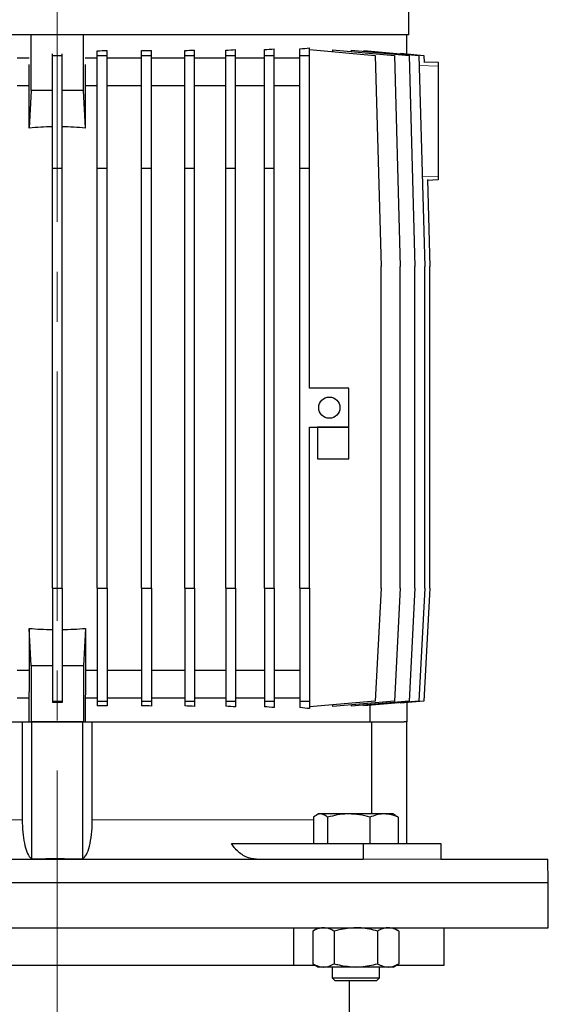
# Model space of a CAD drawing. Units: millimetres. Extents: x -4 to 213, y 0 to 297.
# Drawn here: x 64 to 91, y 220 to 270 of the extents above; entities that cross this region are included whole.
import ezdxf

# ---------------------------------------------------------------- set-up
doc = ezdxf.new("R2010")
doc.units = ezdxf.units.MM
doc.linetypes.add('CENTERX2', pattern=[20.32, 12.7, -2.54, 2.54, -2.54])
doc.linetypes.add('HIDDEN', pattern=[1.905, 1.27, -0.635])
doc.layers.add('TRATTEGGIO', color=7, linetype='HIDDEN')
doc.styles.add('SLDTEXTSTYLE0', font='TXT', dxfattribs={"width": 0.605})
doc.dimstyles.new('SLDDIMSTYLE0', dxfattribs={"dimtxt": 2.5, "dimasz": 2.5, "dimexe": 0, "dimexo": 0.0625, "dimtad": 1, "dimdec": 0, "dimlfac": 5, "dimrnd": 1e-09, "dimzin": 12, "dimdsep": 46, "dimtxsty": 'SLDTEXTSTYLE0', "dimblk1": 'CLOSED', "dimblk2": 'CLOSED', "dimsah": 1, "dimcen": 0.09, "dimadec": 0, "dimazin": 3, "dimtfac": 1, "dimtdec": 0, "dimtofl": 0, "dimtmove": 0, "dimatfit": 3, "dimldrblk": 'CLOSED', "dimfxl": 0, "dimfrac": 2, "dimtolj": 1, "dimtzin": 12, "dimarcsym": 0})
doc.dimstyles.new('SLDDIMSTYLE1', dxfattribs={"dimtxt": 2.5, "dimasz": 2.5, "dimexe": 0, "dimexo": 0.0625, "dimtad": 1, "dimlfac": 5, "dimrnd": 1e-09, "dimzin": 12, "dimdsep": 46, "dimtxsty": 'SLDTEXTSTYLE0', "dimblk1": 'CLOSED', "dimblk2": 'CLOSED', "dimsah": 1, "dimcen": 0.09, "dimadec": 0, "dimazin": 3, "dimtfac": 1, "dimtofl": 0, "dimtmove": 0, "dimatfit": 3, "dimldrblk": 'CLOSED', "dimfxl": 0, "dimfrac": 2, "dimtolj": 1, "dimtzin": 12, "dimarcsym": 0})

# ---------------------------------------------------------------- blocks, each defined once
blk = doc.blocks.new('_Closed')
at = {"color": 0, "linetype": 'ByBlock', "lineweight": -2}
for p, q in [((-1, 0.166667), (0, 0)), ((-1, 0.166667), (-1, -0.166667)), ((0, 0), (-1, -0.166667)), ((0, 0), (-1, 0))]:
    blk.add_line(p, q, dxfattribs=at)
blk = doc.blocks.new('_D_5')
at = {"layer": 'TRATTEGGIO'}
for p, q in [((77.525, 288.665), (28.158, 288.665)), ((28.908, 226.465), (28.908, 288.665)), ((39.725, 226.465), (28.158, 226.465))]:
    blk.add_line(p, q, dxfattribs=at)
at = {"layer": 'TRATTEGGIO', "xscale": 2.5, "yscale": 2.5}
for p, rotation in [((28.908, 288.665), 90.0000000000004), ((28.908, 226.465), 270.0000000000004)]:
    blk.add_blockref('_Closed', p, dxfattribs=dict(at, rotation=rotation))
at = {"layer": 'TRATTEGGIO', "insert": (25.686, 255.216), "char_height": 2.5, "attachment_point": 1, "rotation": 90, "style": 'SLDTEXTSTYLE0'}
blk.add_mtext('311', dxfattribs=at)
blk = doc.blocks.new('_D_6')
at = {"layer": 'TRATTEGGIO'}
for p, q in [((77.525, 288.665), (20.18, 288.665)), ((20.93, 288.665), (20.93, 138.165)), ((45.861, 138.165), (20.18, 138.165))]:
    blk.add_line(p, q, dxfattribs=at)
at = {"layer": 'TRATTEGGIO', "xscale": 2.5, "yscale": 2.5}
for p, rotation in [((20.93, 288.665), 90.0000000000004), ((20.93, 138.165), 270.0000000000004)]:
    blk.add_blockref('_Closed', p, dxfattribs=dict(at, rotation=rotation))
at = {"layer": 'TRATTEGGIO', "insert": (17.707, 211.066), "char_height": 2.5, "attachment_point": 1, "rotation": 90, "style": 'SLDTEXTSTYLE0'}
blk.add_mtext('753', dxfattribs=at)

msp = doc.modelspace()

# ---------------------------------------------------------------- linework, layer by layer
at = {"color": 7, "linetype": 'Continuous', "lineweight": 25}
for p, q in [((83.62454126, 269.66493079), (83.62454126, 285.60497436)), ((83.62454126, 269.66493079), (46.92454126, 269.66493079)), ((64.39354126, 266.81966269), (64.39354126, 269.66493079)), ((67.05554126, 266.81966269), (67.05554126, 269.66493079)), ((83.52454126, 268.69225074), (83.52454126, 269.66493079)), ((74.80480953, 268.61629075), (74.80480953, 268.9093426)), ((76.26838488, 268.61629075), (76.26838488, 268.90516484)), ((76.76838488, 268.61629075), (76.76838488, 268.94515936)), ((78.07454126, 268.61629075), (78.07454126, 268.94426143)), ((78.57454126, 268.61629075), (78.57454126, 269.00020343)), ((78.57454126, 268.90791226), (81.90779034, 268.61629075)), ((64.29585771, 268.46493079), (63.68419635, 268.46493079)), ((65.47454126, 268.61629075), (65.47454126, 268.69503055)), ((65.47454126, 268.61629075), (65.97454126, 268.61629075)), ((65.47454126, 262.86493079), (65.47454126, 268.61629075)), ((65.97454126, 268.61629075), (65.97454126, 268.69503055)), ((65.97454126, 262.86493079), (65.97454126, 268.61629075)), ((67.76488618, 268.46493079), (67.15322481, 268.46493079)), ((67.76488618, 268.61629075), (67.76488618, 268.85181705)), ((67.76488618, 268.61629075), (68.26488618, 268.61629075)), ((67.76488618, 262.86493079), (67.76488618, 268.61629075)), ((68.26488618, 268.61629075), (68.26488618, 268.85814486)), ((68.26488618, 262.86493079), (68.26488618, 268.61629075)), ((70.02182837, 268.46493079), (68.26488618, 268.46493079)), ((70.02182837, 268.61629075), (70.02182837, 268.85563411)), ((70.02182837, 268.61629075), (70.52182837, 268.61629075)), ((70.02182837, 262.86493079), (70.02182837, 268.61629075)), ((70.52182837, 268.61629075), (70.52182837, 268.86860308)), ((70.52182837, 262.86493079), (70.52182837, 268.61629075)), ((72.21245228, 268.46493079), (70.52182837, 268.46493079)), ((72.21245228, 268.61629075), (72.21245228, 268.86472267)), ((72.21245228, 268.61629075), (72.71245228, 268.61629075)), ((72.21245228, 262.86493079), (72.21245228, 268.61629075)), ((72.71245228, 268.61629075), (72.71245228, 268.88503668)), ((72.71245228, 262.86493079), (72.71245228, 268.61629075)), ((74.30480953, 268.46493079), (72.71245228, 268.46493079)), ((74.30480953, 268.61629075), (74.30480953, 268.88038496)), ((74.30480953, 268.61629075), (74.80480953, 268.61629075)), ((74.30480953, 262.86493079), (74.30480953, 268.61629075)), ((74.80480953, 262.86493079), (74.80480953, 268.61629075)), ((76.26838488, 268.46493079), (74.80480953, 268.46493079)), ((76.26838488, 268.61629075), (76.76838488, 268.61629075)), ((76.26838488, 262.86493079), (76.26838488, 268.61629075)), ((76.76838488, 262.86493079), (76.76838488, 268.61629075)), ((78.07454126, 268.46493079), (76.76838488, 268.46493079)), ((78.07454126, 262.86493079), (78.07454126, 268.61629075)), ((78.07454126, 268.61629075), (78.57454126, 268.61629075)), ((78.57454126, 262.86493079), (78.57454126, 268.61629075)), ((79.73099093, 268.89252554), (79.73099093, 268.80673602)), ((79.73099093, 268.89252554), (82.88836906, 268.61629075)), ((80.68674386, 268.87427412), (80.68674386, 268.808908)), ((80.68674386, 268.87427412), (83.63550728, 268.61629075)), ((81.33019517, 268.8620484), (81.33019517, 268.81797943)), ((81.33019517, 268.8620484), (84.13921793, 268.61629075)), ((81.90779034, 268.61629075), (82.20779034, 257.86493079)), ((82.88836906, 268.61629075), (83.18836906, 257.86493079)), ((83.19342373, 268.72121977), (84.39276786, 268.61629075)), ((83.63550728, 268.61629075), (83.93550728, 257.86493079)), ((84.13921793, 268.61629075), (84.43921793, 257.86493079)), ((84.39276786, 268.61629075), (84.40305016, 268.24779535)), ((64.29347051, 264.91019888), (64.29347051, 268.14885126)), ((67.15561202, 264.91019888), (67.15561202, 268.14885126)), ((84.40186784, 268.2901671), (85.12454126, 268.26493079)), ((85.12454126, 268.26493079), (85.12454126, 268.06505262)), ((85.12454126, 268.06505262), (85.12454126, 262.46480895)), ((64.29347051, 267.06493079), (63.68419635, 267.06493079)), ((67.76488618, 267.06493079), (67.15561202, 267.06493079)), ((70.02182837, 267.06493079), (68.26488618, 267.06493079)), ((72.21245228, 267.06493079), (70.52182837, 267.06493079)), ((74.30480953, 267.06493079), (72.71245228, 267.06493079)), ((76.26838488, 267.06493079), (74.80480953, 267.06493079)), ((78.07454126, 267.06493079), (76.76838488, 267.06493079)), ((64.39354126, 266.81966269), (64.29347051, 264.91019888)), ((65.47454126, 266.81966269), (64.39354126, 266.81966269)), ((67.05554126, 266.81966269), (65.97454126, 266.81966269)), ((67.15561202, 264.91019888), (67.05554126, 266.81966269)), ((65.47454126, 262.86493079), (65.97454126, 262.86493079)), ((65.47454126, 241.46493079), (65.47454126, 262.86493079)), ((65.97454126, 241.46493079), (65.97454126, 262.86493079)), ((67.76488618, 262.86493079), (68.26488618, 262.86493079)), ((67.76488618, 241.46493079), (67.76488618, 262.86493079)), ((68.26488618, 241.46493079), (68.26488618, 262.86493079)), ((70.02182837, 262.86493079), (70.52182837, 262.86493079)), ((70.02182837, 241.46493079), (70.02182837, 262.86493079)), ((70.52182837, 241.46493079), (70.52182837, 262.86493079)), ((72.21245228, 262.86493079), (72.71245228, 262.86493079)), ((72.21245228, 241.46493079), (72.21245228, 262.86493079)), ((72.71245228, 241.46493079), (72.71245228, 262.86493079)), ((74.30480953, 262.86493079), (74.80480953, 262.86493079)), ((74.30480953, 241.46493079), (74.30480953, 262.86493079)), ((74.80480953, 241.46493079), (74.80480953, 262.86493079)), ((76.26838488, 262.86493079), (76.76838488, 262.86493079)), ((76.26838488, 241.46493079), (76.26838488, 262.86493079)), ((76.76838488, 241.46493079), (76.76838488, 262.86493079)), ((78.07454126, 262.86493079), (78.57454126, 262.86493079)), ((78.07454126, 241.46493079), (78.07454126, 262.86493079)), ((78.57454126, 251.66493079), (78.57454126, 262.86493079)), ((85.12454126, 262.46480895), (85.12454126, 262.26493079)), ((84.56922127, 262.29257727), (84.69276786, 257.86493079)), ((85.12454126, 262.26493079), (84.57053253, 262.24558438)), ((82.20779034, 241.46493079), (82.20779034, 257.86493079)), ((83.18836906, 241.46493079), (83.18836906, 257.86493079)), ((83.93550728, 241.46493079), (83.93550728, 257.86493079)), ((84.43921793, 241.46493079), (84.43921793, 257.86493079)), ((84.69276786, 241.46493079), (84.69276786, 257.86493079)), ((80.57454126, 251.66493079), (78.57454126, 251.66493079)), ((80.57454126, 249.66493079), (80.57454126, 251.66493079)), ((78.57454126, 249.66493079), (80.57454126, 249.66493079)), ((78.57454126, 241.46493079), (78.57454126, 249.66493079)), ((78.97454126, 249.66493079), (78.97454126, 248.06493079)), ((80.57454126, 249.66493079), (78.97454126, 249.66493079)), ((80.57454126, 248.06493079), (80.57454126, 249.66493079)), ((78.97454126, 248.06493079), (80.57454126, 248.06493079)), ((65.47454126, 241.46493079), (65.97454126, 241.46493079)), ((65.47454126, 241.46493079), (65.47454126, 235.71357082)), ((65.97454126, 241.46493079), (65.97454126, 235.71357082)), ((67.76488618, 241.46493079), (68.26488618, 241.46493079)), ((67.76488618, 241.46493079), (67.76488618, 235.71357082)), ((68.26488618, 241.46493079), (68.26488618, 235.71357082)), ((70.02182837, 241.46493079), (70.52182837, 241.46493079)), ((70.02182837, 241.46493079), (70.02182837, 235.71357082)), ((70.52182837, 241.46493079), (70.52182837, 235.71357082)), ((72.21245228, 241.46493079), (72.71245228, 241.46493079)), ((72.21245228, 241.46493079), (72.21245228, 235.71357082)), ((72.71245228, 241.46493079), (72.71245228, 235.71357082)), ((74.30480953, 241.46493079), (74.80480953, 241.46493079)), ((74.30480953, 241.46493079), (74.30480953, 235.71357082)), ((74.80480953, 241.46493079), (74.80480953, 235.71357082)), ((76.26838488, 241.46493079), (76.76838488, 241.46493079)), ((76.26838488, 241.46493079), (76.26838488, 235.71357082)), ((76.76838488, 241.46493079), (76.76838488, 235.71357082)), ((78.07454126, 241.46493079), (78.57454126, 241.46493079)), ((78.07454126, 241.46493079), (78.07454126, 235.71357082)), ((78.57454126, 241.46493079), (78.57454126, 235.71357082)), ((82.20779034, 241.46493079), (81.90779034, 235.71357082)), ((83.18836906, 241.46493079), (82.88836906, 235.71357082)), ((83.93550728, 241.46493079), (83.63550728, 235.71357082)), ((84.43921793, 241.46493079), (84.13921793, 235.71357082)), ((84.69276786, 241.46493079), (84.39276786, 235.71357082)), ((64.39354126, 237.51019888), (64.29347051, 239.41966269)), ((64.29347051, 239.41966269), (64.29347051, 236.18101032)), ((67.15561202, 239.41966269), (67.05554126, 237.51019888)), ((67.15561202, 239.41966269), (67.15561202, 236.18101032)), ((64.39354126, 237.51019888), (64.39354126, 234.66493079)), ((65.47454126, 237.51019888), (64.39354126, 237.51019888)), ((67.05554126, 237.51019888), (65.97454126, 237.51019888)), ((67.05554126, 237.51019888), (67.05554126, 234.66493079)), ((64.29347051, 237.26493079), (63.68419635, 237.26493079)), ((67.76488618, 237.26493079), (67.15561202, 237.26493079)), ((70.02182837, 237.26493079), (68.26488618, 237.26493079)), ((72.21245228, 237.26493079), (70.52182837, 237.26493079)), ((74.30480953, 237.26493079), (72.71245228, 237.26493079)), ((76.26838488, 237.26493079), (74.80480953, 237.26493079)), ((78.07454126, 237.26493079), (76.76838488, 237.26493079)), ((64.29585771, 235.86493079), (63.68419635, 235.86493079)), ((64.29585771, 235.86493079), (64.29347051, 236.18101032)), ((64.29585771, 234.66493079), (64.29585771, 235.86493079)), ((67.15561202, 236.18101032), (67.15322481, 235.86493079)), ((67.15322481, 235.86493079), (67.15322481, 234.66493079)), ((67.76488618, 235.86493079), (67.15322481, 235.86493079)), ((70.02182837, 235.86493079), (68.26488618, 235.86493079)), ((72.21245228, 235.86493079), (70.52182837, 235.86493079)), ((74.30480953, 235.86493079), (72.71245228, 235.86493079)), ((76.26838488, 235.86493079), (74.80480953, 235.86493079)), ((78.07454126, 235.86493079), (76.76838488, 235.86493079)), ((65.47454126, 235.71357082), (65.97454126, 235.71357082)), ((65.47454126, 235.71357082), (65.47454126, 235.63483103)), ((65.97454126, 235.63483103), (65.47454126, 235.63483103)), ((65.97454126, 235.71357082), (65.97454126, 235.63483103)), ((67.76488618, 235.71357082), (68.26488618, 235.71357082)), ((67.76488618, 235.71357082), (67.76488618, 235.47804453)), ((68.26488618, 235.71357082), (68.26488618, 235.47171672)), ((70.02182837, 235.71357082), (70.52182837, 235.71357082)), ((70.02182837, 235.71357082), (70.02182837, 235.47422747)), ((70.52182837, 235.71357082), (70.52182837, 235.4612585)), ((72.21245228, 235.71357082), (72.71245228, 235.71357082)), ((72.21245228, 235.71357082), (72.21245228, 235.4651389)), ((72.71245228, 235.71357082), (72.71245228, 235.44482489)), ((74.30480953, 235.71357082), (74.80480953, 235.71357082)), ((74.30480953, 235.71357082), (74.30480953, 235.44947662)), ((74.80480953, 235.71357082), (74.80480953, 235.42051898)), ((76.26838488, 235.71357082), (76.76838488, 235.71357082)), ((76.26838488, 235.71357082), (76.26838488, 235.42469673)), ((76.76838488, 235.71357082), (76.76838488, 235.38470221)), ((78.07454126, 235.71357082), (78.57454126, 235.71357082)), ((78.07454126, 235.71357082), (78.07454126, 235.38560015)), ((78.57454126, 235.71357082), (78.57454126, 235.32965815)), ((81.90779034, 235.71357082), (78.57454126, 235.42194932)), ((82.88836906, 235.71357082), (79.73099093, 235.43733603)), ((79.73099093, 235.52312555), (79.73099093, 235.43733603)), ((83.63550728, 235.71357082), (80.68674386, 235.45558745)), ((80.68674386, 235.52095358), (80.68674386, 235.45558745)), ((84.13921793, 235.71357082), (81.33019517, 235.46781318)), ((81.33019517, 235.51188215), (81.33019517, 235.46781318)), ((81.66062809, 234.66493079), (81.66062809, 235.49672231)), ((84.39276786, 235.71357082), (83.19342373, 235.60864181)), ((83.19342373, 235.63082455), (83.19342373, 235.60864181)), ((83.52454126, 235.63761084), (83.52454126, 234.66493079)), ((49.72346621, 234.66493079), (63.94252078, 234.66493079)), ((63.94252078, 234.66493079), (64.38600377, 234.66493079)), ((63.94252078, 234.66493079), (63.94252078, 229.66493079)), ((64.39354126, 234.66493079), (64.38600377, 234.66493079)), ((67.05554126, 234.66493079), (64.39354126, 234.66493079)), ((64.42454126, 227.68094549), (64.42454126, 234.66493079)), ((64.42454126, 234.66493079), (67.02454126, 234.66493079)), ((67.02454126, 227.68094549), (67.02454126, 234.66493079)), ((67.06307875, 234.66493079), (67.05554126, 234.66493079)), ((67.06307875, 234.66493079), (67.50656175, 234.66493079)), ((67.50656175, 229.66493079), (67.50656175, 234.66493079)), ((67.50656175, 234.66493079), (81.72561632, 234.66493079)), ((81.72561632, 234.66493079), (81.72561632, 229.96493079)), ((81.72561632, 234.66493079), (83.38071739, 234.66493079)), ((83.52454126, 234.66493079), (83.38071739, 234.66493079)), ((83.52454126, 228.46493079), (83.52454126, 234.66493079)), ((78.77326685, 229.79522963), (78.77326685, 228.46493079)), ((79.02733706, 229.96493079), (78.91711401, 229.90129348)), ((79.13151644, 229.96493079), (79.02733706, 229.96493079)), ((80.56680114, 229.96493079), (79.13151644, 229.96493079)), ((79.48976603, 229.79522963), (79.48976603, 228.46493079)), ((82.36262175, 229.96493079), (80.56680114, 229.96493079)), ((81.64383624, 229.79522963), (81.64383624, 228.46493079)), ((82.82733706, 229.96493079), (82.36262175, 229.96493079)), ((82.93756011, 229.90129348), (82.82733706, 229.96493079)), ((83.08140727, 229.79522963), (83.08140727, 228.46493079)), ((74.5979002, 228.46493079), (81.29618259, 228.46493079)), ((81.29618259, 228.46493079), (81.29618259, 227.66493079)), ((81.29618259, 228.46493079), (85.25598057, 228.46493079)), ((85.25598057, 228.46493079), (85.25598057, 227.66493079)), ((50.15289994, 227.66493079), (81.29618259, 227.66493079)), ((85.25598057, 227.66493079), (90.70359519, 227.66493079)), ((90.72454126, 226.46493079), (90.70359519, 227.66493079)), ((40.72454126, 226.46493079), (90.72454126, 226.46493079)), ((90.72454126, 224.16493079), (90.72454126, 226.46493079)), ((40.72454126, 224.16493079), (90.72454126, 224.16493079)), ((77.75233447, 224.16493079), (77.75233447, 222.26493079)), ((79.02733706, 224.16493079), (78.73340604, 223.99522963)), ((78.73340604, 223.99522963), (78.73340604, 222.33463194)), ((79.83037155, 223.99522963), (79.83037155, 222.33463194)), ((82.02430257, 223.99522963), (82.02430257, 222.33463194)), ((83.12126808, 223.99522963), (82.82733706, 224.16493079)), ((83.12126808, 223.99522963), (83.12126808, 222.33463194)), ((85.42454126, 222.26493079), (85.42454126, 224.16493079)), ((53.69674806, 222.26493079), (77.75233447, 222.26493079)), ((77.75233447, 222.26493079), (78.85413198, 222.26493079)), ((78.73340604, 222.33463194), (79.02733706, 222.16493079)), ((82.82733706, 222.16493079), (83.12126808, 222.33463194)), ((83.00054214, 222.26493079), (85.42454126, 222.26493079)), ((79.28188879, 222.16493079), (79.02733706, 222.16493079)), ((80.92733706, 222.16493079), (79.28188879, 222.16493079)), ((79.72733706, 222.16493079), (79.72733706, 221.60893079)), ((82.57278533, 222.16493079), (80.92733706, 222.16493079)), ((82.12733706, 221.60893079), (82.12733706, 222.16493079)), ((82.82733706, 222.16493079), (82.57278533, 222.16493079)), ((79.72733706, 221.60893079), (79.87133706, 221.46493079)), ((79.72733706, 221.60893079), (82.12733706, 221.60893079)), ((81.98333706, 221.46493079), (79.87133706, 221.46493079)), ((80.60454126, 217.06493079), (80.60454126, 221.46493079)), ((81.98333706, 221.46493079), (82.12733706, 221.60893079))]:
    msp.add_line(p, q, dxfattribs=at)
at = {"color": 8, "linetype": 'Continuous', "lineweight": 18}
for p, q in [((85.12454126, 268.06505262), (84.15365333, 268.09895678)), ((84.31165755, 262.43642243), (85.12454126, 262.46480895)), ((63.94252078, 229.66493079), (52.5953805, 229.66493079)), ((78.77326685, 229.66493079), (67.50656175, 229.66493079)), ((81.29618259, 227.66493079), (85.25598057, 227.66493079))]:
    msp.add_line(p, q, dxfattribs=at)
at = {"color": 7, "linetype": 'Continuous', "lineweight": 25}
msp.add_circle((79.57454126, 250.66493079), 0.54, dxfattribs=at)
for centre, start, end in [((65.72454126, 249.01966269), 90.897816957, 95.146064034), ((65.72454126, 249.01966269), 84.853935966, 89.102183043), ((65.72454126, 255.31019888), 264.853935966, 269.102183043), ((65.72454126, 255.31019888), 270.897816957, 275.146064034)]:
    msp.add_arc(centre, 15.95484578, start, end, dxfattribs=at)
for centre, start_param, end_param in [((65.72454126, 270.06189983), 5.278396835, 5.315875721), ((65.72454126, 269.95804052), 5.431864436, 5.4742099767), ((65.72454126, 269.83423015), 5.5941740351, 5.6449107668), ((65.72454126, 270.24020726), 4.840258712, 4.871835283), ((65.72454126, 270.20401955), 4.9843080048, 5.0169038966), ((65.72454126, 270.14429339), 5.1299086496, 5.1643655042), ((65.72454126, 234.08965431), 1.4113500242, 1.4429265952), ((65.72454126, 234.12584203), 1.2662814105, 1.2988773024), ((65.72454126, 234.18556819), 1.118819803, 1.1532766576), ((65.72454126, 234.26796175), 0.9673095862, 1.0047884722), ((65.72454126, 234.37182106), 0.8089753305, 0.8513208712), ((65.72454126, 234.49563142), 0.6382745404, 0.6890112721)]:
    msp.add_ellipse(centre, major_axis=(16, 0), ratio=0.0874886635, start_param=start_param, end_param=end_param, dxfattribs=at)
for points, knots in [([(79.13151644, 229.96493079), (79.10342822, 229.96305996), (78.98220729, 229.95498599), (78.86404762, 229.86464082), (78.77326685, 229.79522963)], [0, 0, 0, 0, 0.2317110314, 1, 1, 1, 1]), ([(79.48976603, 229.79522963), (79.46517352, 229.8163338), (79.34852447, 229.91643669), (79.22723505, 229.94354085), (79.13151644, 229.96493079)], [0, 0, 0, 0, 0.21082477432, 1, 1, 1, 1]), ([(80.56680114, 229.96493079), (80.54127128, 229.96472815), (80.34794096, 229.96319365), (79.98342703, 229.92613006), (79.65532188, 229.83912885), (79.48976603, 229.79522963)], [0, 0, 0, 0, 0.070091827, 0.5307853609, 1, 1, 1, 1]), ([(81.64383624, 229.79522963), (81.468921, 229.84266077), (81.11588351, 229.93839268), (80.75093367, 229.95603134), (80.56680114, 229.96493079)], [0, 0, 0, 0, 0.4954579635, 1, 1, 1, 1]), ([(82.36262175, 229.96493079), (82.34558378, 229.96472815), (82.2165601, 229.96319365), (81.97329289, 229.92613006), (81.75432395, 229.83912885), (81.64383624, 229.79522963)], [0, 0, 0, 0, 0.07009182702, 0.53078536086, 1, 1, 1, 1]), ([(83.08140727, 229.79522963), (82.96467334, 229.84266077), (82.7290652, 229.93839268), (82.48550707, 229.95603134), (82.36262175, 229.96493079)], [0, 0, 0, 0, 0.4954579635, 1, 1, 1, 1]), ([(82.93550973, 229.88303264), (82.95963118, 229.87615045), (83.00922471, 229.86200071), (83.0569135, 229.81788712), (83.08140727, 229.79522963)], [0, 0, 0, 0, 0.4863830729, 1, 1, 1, 1]), ([(63.94252078, 229.66493079), (63.94811113, 229.45106376), (63.9592858, 229.02356043), (64.04553161, 228.45011291), (64.17393776, 227.99619605), (64.30906835, 227.75476495), (64.396639, 227.69878283), (64.42454126, 227.68094549)], [0, 0, 0, 0, 0.2156010437, 0.430969506, 0.6530769134, 0.8894613555, 1, 1, 1, 1]), ([(67.02454126, 227.68094549), (67.08762406, 227.7343916), (67.21386115, 227.84134439), (67.37078661, 228.29322226), (67.47542535, 228.89164838), (67.50547158, 229.38330647), (67.50644904, 229.6358155), (67.50656175, 229.66493079)], [0, 0, 0, 0, 0.2506189561, 0.5015219345, 0.7439715008, 0.9704788988, 1, 1, 1, 1]), ([(75.8772459, 227.66493079), (75.82933091, 227.66661715), (75.59677741, 227.67480183), (75.18522156, 227.81972374), (74.80918601, 228.14252864), (74.64330839, 228.3956422), (74.5979002, 228.46493079)], [0, 0, 0, 0, 0.0983037421, 0.4771133675, 0.8568623564, 1, 1, 1, 1]), ([(64.42454126, 227.68094549), (64.66529065, 227.68301769), (65.53194075, 227.6904772), (66.39861971, 227.68494261), (67.02454126, 227.68094549)], [0, 0, 0, 0, 0.2777930647, 1, 1, 1, 1]), ([(79.28188879, 224.16493079), (79.26888765, 224.16472815), (79.17043371, 224.16319365), (78.98480411, 224.12613006), (78.81771576, 224.03912885), (78.73340604, 223.99522963)], [0, 0, 0, 0, 0.07009182702, 0.53078536086, 1, 1, 1, 1]), ([(79.83037155, 223.99522963), (79.74129554, 224.04266077), (79.56151033, 224.13839268), (79.37565873, 224.15603134), (79.28188879, 224.16493079)], [0, 0, 0, 0, 0.4954579635, 1, 1, 1, 1]), ([(80.92733706, 224.16493079), (80.6406749, 224.14444064), (80.26924501, 224.11789144), (79.91192022, 224.01802187), (79.83037155, 223.99522963)], [0, 0, 0, 0, 0.7717799901, 1, 1, 1, 1]), ([(82.02430257, 223.99522963), (81.75136606, 224.06362935), (81.38966671, 224.15427364), (81.01843837, 224.16283081), (80.92733706, 224.16493079)], [0, 0, 0, 0, 0.7545949558, 1, 1, 1, 1]), ([(82.57278533, 224.16493079), (82.55978418, 224.16472815), (82.46133025, 224.16319365), (82.27570064, 224.12613006), (82.10861229, 224.03912885), (82.02430257, 223.99522963)], [0, 0, 0, 0, 0.070091827, 0.5307853609, 1, 1, 1, 1]), ([(83.12126808, 223.99522963), (83.03219207, 224.04266077), (82.85240687, 224.13839268), (82.66655527, 224.15603134), (82.57278533, 224.16493079)], [0, 0, 0, 0, 0.49545796348, 1, 1, 1, 1]), ([(78.73340604, 222.33463194), (78.82248205, 222.28720081), (79.00226725, 222.1914689), (79.18811885, 222.17383024), (79.28188879, 222.16493079)], [0, 0, 0, 0, 0.4954579635, 1, 1, 1, 1]), ([(79.28188879, 222.16493079), (79.29488993, 222.16513342), (79.39334387, 222.16666793), (79.57897348, 222.20373151), (79.74606183, 222.29073272), (79.83037155, 222.33463194)], [0, 0, 0, 0, 0.07009182702, 0.53078536086, 1, 1, 1, 1]), ([(79.83037155, 222.33463194), (79.91192022, 222.31183971), (80.26924501, 222.21197014), (80.6406749, 222.18542093), (80.92733706, 222.16493079)], [0, 0, 0, 0, 0.2282200099, 1, 1, 1, 1]), ([(80.92733706, 222.16493079), (81.01843837, 222.16703076), (81.38966671, 222.17558794), (81.75136606, 222.26623222), (82.02430257, 222.33463194)], [0, 0, 0, 0, 0.2454050442, 1, 1, 1, 1]), ([(82.02430257, 222.33463194), (82.11337858, 222.28720081), (82.29316378, 222.1914689), (82.47901538, 222.17383024), (82.57278533, 222.16493079)], [0, 0, 0, 0, 0.4954579635, 1, 1, 1, 1]), ([(82.57278533, 222.16493079), (82.58578647, 222.16513342), (82.6842404, 222.16666793), (82.86987001, 222.20373151), (83.03695836, 222.29073272), (83.12126808, 222.33463194)], [0, 0, 0, 0, 0.070091827, 0.5307853609, 1, 1, 1, 1])]:
    msp.add_open_spline(points, degree=3, knots=knots, dxfattribs=at)
at = {"layer": 'TRATTEGGIO', "linetype": 'CENTERX2', "lineweight": 18}
msp.add_line((65.72454126, 138.20554541), (65.72454126, 289.61751924), dxfattribs=at)

# ---------------------------------------------------------------- dimensions: what is measured, and where the dimension line sits
at = {"layer": 'TRATTEGGIO'}
for base, p1, p2, dimstyle, picture, middle in [((20.929814773, 138.1649307879), (78.524541263, 288.6649307879), (46.8607912524, 138.1649307879), 'SLDDIMSTYLE0', '_D_6', (20.929814773, 213.4149307879)), ((28.90831515, 288.66493079), (40.72454126, 226.46493079), (78.52454126, 288.66493079), 'SLDDIMSTYLE1', '_D_5', (28.90831515, 257.56493079))]:
    dim = msp.add_linear_dim(base=base, p1=p1, p2=p2, angle=90, dimstyle=dimstyle, dxfattribs=at)
    dim.commit()
    dim.dimension.update_dxf_attribs({"geometry": picture, "text_midpoint": middle, "dimtype": 160})

doc.saveas('drawing.dxf')
